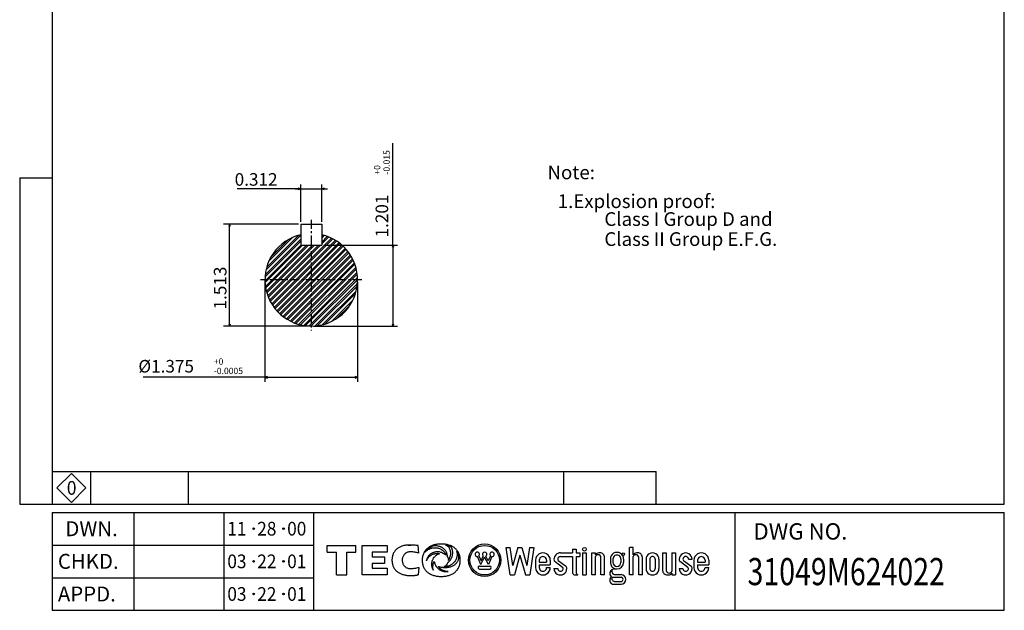
# Model space of a CAD drawing. Extents: x -20.8 to 23.1, y -33.7 to 33.6.
# Drawn here: x -20.8 to 23.1, y -33.7 to -7.4 of the extents above; entities that cross this region are included whole.
import ezdxf

# ---------------------------------------------------------------- set-up
doc = ezdxf.new("R2010")
doc.units = 0
doc.header["$MEASUREMENT"] = 0
doc.linetypes.add('CENTER', pattern=[0.7, 0.4, -0.1, 0.1, -0.1])
doc.layers.get('0').update_dxf_attribs({"linetype": 'CONTINUOUS'})
doc.layers.add('99', color=7, linetype='CONTINUOUS')
doc.layers.add('PV', color=7, linetype='CONTINUOUS')
doc.styles.add('MICROCADAM', font='MONOTXT', dxfattribs={"height": 0.164063})
doc.styles.get("Standard").update_dxf_attribs({"font": 'MONOTXT'})
doc.dimstyles.get("Standard").update_dxf_attribs({"dimtxt": 0.125984, "dimasz": 0.05, "dimexe": 0.18, "dimexo": 0.0625, "dimgap": 0.09, "dimtad": 0, "dimtih": 1, "dimtoh": 1, "dimdec": 4, "dimzin": 0, "dimdsep": 46, "dimtxsty": 'STANDARD', "dimcen": 0.09, "dimadec": 0, "dimazin": 0, "dimtfac": 1, "dimtdec": 4, "dimtofl": 0, "dimtmove": 2, "dimatfit": 3, "dimfxl": 1, "dimtolj": 1, "dimtzin": 0, "dimarcsym": 0})

# ---------------------------------------------------------------- blocks, each defined once
blk = doc.blocks.new('*D1')
at = {"layer": 'PV', "color": 7, "linetype": 'Continuous'}
for p, q in [((-9.874, -19.116), (-9.874, -23.555)), ((-5.75, -19.116), (-5.75, -23.555)), ((-9.874, -23.355), (-15.302, -23.355)), ((-9.767, -23.319), (-9.874, -23.355)), ((-9.874, -23.355), (-5.75, -23.355)), ((-9.874, -23.355), (-9.767, -23.39)), ((-5.75, -23.355), (-5.857, -23.319)), ((-5.857, -23.39), (-5.75, -23.355))]:
    blk.add_line(p, q, dxfattribs=at)
at = {"layer": 'PV', "color": 7, "linetype": 'Continuous', "style": 'MICROCADAM'}
for s, height, p in [('%%C1.375', 0.56, (-15.51, -23.145)), ('+0', 0.28, (-12.15, -22.795)), ('-0.0005', 0.28, (-12.15, -23.215))]:
    blk.add_text(s, height=height, dxfattribs=at).set_placement(p)
blk = doc.blocks.new('*D2')
at = {"layer": 'PV', "color": 7, "linetype": 'Continuous'}
for p, q in [((-8.28, -16.44), (-8.28, -14.765)), ((-7.344, -16.44), (-7.344, -14.765)), ((-8.28, -14.965), (-11.109, -14.965)), ((-8.53, -14.965), (-7.094, -14.965)), ((-8.28, -14.965), (-8.387, -14.929)), ((-8.387, -15), (-8.28, -14.965)), ((-7.237, -14.929), (-7.344, -14.965)), ((-7.344, -14.965), (-7.237, -15))]:
    blk.add_line(p, q, dxfattribs=at)
at = {"layer": 'PV', "color": 7, "linetype": 'Continuous', "style": 'MICROCADAM'}
blk.add_text('0.312', height=0.56, dxfattribs=at).set_placement((-11.221, -14.825))
blk = doc.blocks.new('*D3')
at = {"layer": 'PV', "color": 7, "linetype": 'Continuous'}
for p, q in [((-8.38, -16.54), (-11.726, -16.54)), ((-11.449, -16.54), (-11.484, -16.647)), ((-11.449, -21.079), (-11.449, -16.54)), ((-11.413, -16.647), (-11.449, -16.54)), ((-11.484, -20.971), (-11.449, -21.079)), ((-11.449, -21.079), (-11.413, -20.971)), ((-7.912, -21.079), (-11.726, -21.079))]:
    blk.add_line(p, q, dxfattribs=at)
at = {"layer": 'PV', "color": 7, "linetype": 'Continuous', "style": 'MICROCADAM'}
blk.add_text('1.513', height=0.56, rotation=90, dxfattribs=at).set_placement((-11.589, -20.336))
blk = doc.blocks.new('*D4')
at = {"layer": 'PV', "color": 7, "linetype": 'Continuous'}
for p, q in [((-4.175, -17.476), (-4.175, -12.937)), ((-7.244, -17.476), (-3.975, -17.476)), ((-4.175, -17.476), (-4.21, -17.583)), ((-4.175, -17.476), (-4.175, -21.079)), ((-4.139, -17.583), (-4.175, -17.476)), ((-4.21, -20.971), (-4.175, -21.079)), ((-4.175, -21.079), (-4.139, -20.971)), ((-7.712, -21.079), (-3.975, -21.079))]:
    blk.add_line(p, q, dxfattribs=at)
at = {"layer": 'PV', "color": 7, "linetype": 'Continuous', "style": 'MICROCADAM'}
for s, height, p in [('-0.015', 0.28, (-4.315, -14.329)), ('+0', 0.28, (-4.735, -14.329)), ('1.201', 0.56, (-4.385, -17.129))]:
    blk.add_text(s, height=height, rotation=90, dxfattribs=at).set_placement(p)
blk = doc.blocks.new('*S0000000')
at = {"layer": 'PV', "color": 7, "linetype": 'Continuous'}
for p, q in [((-9.817, -18.567), (-8.28, -17.03)), ((-9.794, -18.456), (-8.382, -17.044)), ((-7.344, -17.066), (-7.301, -17.023)), ((-7.344, -17.155), (-7.235, -17.046)), ((-7.344, -17.332), (-7.105, -17.092)), ((-9.875, -18.891), (-8.28, -17.295)), ((-9.867, -19.059), (-8.28, -17.472)), ((-9.863, -18.79), (-8.28, -17.207)), ((-9.863, -19.143), (-8.195, -17.476)), ((-9.854, -19.311), (-8.018, -17.476)), ((-9.847, -19.393), (-7.93, -17.476)), ((-9.805, -19.527), (-7.753, -17.476)), ((-9.784, -19.595), (-7.665, -17.476)), ((-9.741, -19.729), (-7.488, -17.476)), ((-9.72, -19.796), (-7.4, -17.476)), ((-9.685, -18.17), (-8.655, -17.14)), ((-9.669, -19.922), (-6.909, -17.161)), ((-9.635, -19.976), (-6.845, -17.186)), ((-9.6, -17.997), (-8.813, -17.21)), ((-9.567, -20.085), (-6.741, -17.259)), ((-9.533, -20.139), (-6.689, -17.295)), ((-9.465, -20.248), (-6.584, -17.368)), ((-9.431, -20.303), (-6.532, -17.404)), ((-9.345, -20.394), (-6.428, -17.477)), ((-9.3, -20.437), (-6.386, -17.523)), ((-7.344, -17.42), (-7.039, -17.115)), ((-9.209, -20.523), (-6.305, -17.618)), ((-9.164, -20.566), (-6.264, -17.666)), ((-9.073, -20.652), (-6.182, -17.761)), ((-9.025, -20.693), (-6.141, -17.808)), ((-8.912, -20.756), (-6.066, -17.91)), ((-8.855, -20.787), (-6.037, -17.969)), ((-8.741, -20.85), (-5.979, -18.088)), ((-8.684, -20.882), (-5.95, -18.147)), ((-8.569, -20.943), (-5.892, -18.266)), ((-8.498, -20.961), (-5.863, -18.325)), ((-8.358, -20.997), (-5.827, -18.467)), ((-8.288, -21.015), (-5.812, -18.54)), ((-8.147, -21.052), (-5.782, -18.687)), ((-8.077, -21.07), (-5.767, -18.76)), ((-7.901, -21.071), (-5.75, -18.919)), ((-7.813, -21.071), (-5.755, -19.013)), ((-7.636, -21.071), (-5.764, -19.199)), ((-7.547, -21.07), (-5.769, -19.292)), ((-7.308, -21.008), (-5.815, -19.515)), ((-7.189, -20.977), (-5.856, -19.644)), ((-6.888, -20.853), (-5.953, -19.918)), ((-6.69, -20.743), (-6.1, -20.153))]:
    blk.add_line(p, q, dxfattribs=at)

msp = doc.modelspace()

# ---------------------------------------------------------------- linework, layer by layer
at = {"color": 7, "linetype": 'Continuous'}
for p, q in [((-19.34289, 28.89342), (-19.34289, -29.01089)), ((23.05567, -29.01089), (23.05567, 28.89342)), ((-20.79655, -14.47424), (-20.79655, -29.01089)), ((-20.79655, -14.47424), (-19.34289, -14.47424)), ((-19.34289, -27.55725), (7.54991, -27.55723)), ((-17.64695, -27.55725), (-17.64695, -29.01088)), ((-13.28595, -27.55724), (-13.28595, -29.01088)), ((3.4312, -29.01087), (3.4312, -27.55724)), ((7.54991, -29.01089), (7.54991, -27.55724)), ((-19.13736, -28.2841), (-18.49492, -27.64166)), ((-18.49492, -27.64166), (-17.85248, -28.2841)), ((-19.13735, -28.2841), (-18.49492, -28.92653)), ((-18.49492, -28.92653), (-17.85249, -28.2841)), ((-20.79655, -29.01089), (23.05567, -29.01089)), ((-19.34289, -29.3743), (23.05567, -29.3743)), ((-19.34289, -29.3743), (-19.34289, -33.7353)), ((-15.70872, -29.3743), (-15.70872, -33.7353)), ((-11.71114, -29.3743), (-11.71114, -33.7353)), ((-7.71357, -29.3743), (-7.71357, -33.7353)), ((11.07161, -33.7352), (11.07161, -29.3742)), ((23.05567, -33.7353), (23.05567, -29.3743)), ((-19.34289, -30.82797), (-7.71357, -30.82797)), ((-19.34289, -32.28164), (-7.71357, -32.28164)), ((-19.34289, -33.7353), (23.05567, -33.7353))]:
    msp.add_line(p, q, dxfattribs=at)
for centre in [(-10.37862, -30.10114), (-9.04609, -30.10114), (-10.37862, -31.5548), (-9.04609, -31.5548), (-10.37862, -33.00847), (-9.04609, -33.00847)]:
    msp.add_circle(centre, 0.03634, dxfattribs=at)
at = {"layer": '99', "color": 7, "linetype": 'Continuous', "ltscale": 0.35}
for p, q in [((-7.10231, -30.84164), (-5.81832, -30.84164)), ((-7.10231, -31.14368), (-7.10231, -30.84164)), ((-5.81832, -31.14368), (-5.81832, -30.84164)), ((-5.55014, -32.16139), (-5.55014, -30.84164)), ((-5.55014, -30.84164), (-4.4323, -30.84164)), ((-4.4323, -30.84164), (-4.4323, -31.14368)), ((-3.01587, -31.18324), (-3.05192, -30.8496)), ((1.04728, -32.16139), (0.86682, -30.93099)), ((0.86682, -30.931), (1.04921, -30.931)), ((1.16697, -31.7339), (1.04921, -30.93099)), ((1.39179, -30.93099), (1.16698, -31.7339)), ((1.39179, -30.931), (1.57224, -30.931)), ((1.57224, -30.93099), (1.79707, -31.73393)), ((1.91483, -30.931), (1.79707, -31.73393)), ((1.91483, -30.931), (2.08923, -30.931)), ((2.09722, -30.931), (1.91676, -32.16139)), ((3.81977, -31.01302), (3.81977, -31.17707)), ((3.81977, -31.01302), (3.98382, -31.01302)), ((3.98382, -31.01302), (3.98382, -31.17707)), ((6.36258, -32.16139), (6.36258, -30.931)), ((6.52664, -30.931), (6.36258, -30.931)), ((6.52664, -31.2591), (6.52664, -30.931)), ((-7.10231, -31.14368), (-6.68819, -31.14368)), ((-6.68819, -32.16139), (-6.68819, -31.14368)), ((-6.23243, -32.16139), (-6.23243, -31.14368)), ((-6.23243, -31.14368), (-5.81832, -31.14368)), ((-4.4323, -31.14368), (-5.09212, -31.14368)), ((-5.09212, -31.14368), (-5.09212, -31.34773)), ((-5.09212, -31.34773), (-4.54437, -31.34773)), ((-4.54437, -31.34773), (-4.54437, -31.64966)), ((-0.2528, -31.70037), (-0.41325, -31.33806)), ((-0.34718, -31.30879), (-0.24987, -31.52853)), ((-0.2528, -31.70036), (-0.08815, -31.36138)), ((-0.24987, -31.52851), (-0.14771, -31.31817)), ((0.0765, -31.70037), (-0.08816, -31.36137)), ((0.07357, -31.52852), (-0.02861, -31.31816)), ((0.17087, -31.30879), (0.07356, -31.52852)), ((0.23695, -31.33805), (0.0765, -31.70036)), ((1.48202, -31.27805), (1.23468, -32.16139)), ((1.48202, -31.27805), (1.72936, -32.16139)), ((2.17924, -31.50518), (2.17924, -31.83328)), ((2.34329, -31.50518), (2.34329, -31.5872)), ((2.6714, -31.50518), (2.6714, -31.5872)), ((2.83545, -31.50518), (2.83545, -31.71024)), ((3.18816, -31.51338), (3.51627, -31.75946)), ((3.28659, -31.17707), (3.81977, -31.17707)), ((3.28659, -31.34113), (3.81977, -31.34113)), ((3.81977, -31.34113), (3.81977, -32.03973)), ((3.98382, -31.17707), (4.14787, -31.17707)), ((3.98382, -31.34113), (3.98382, -32.03973)), ((3.98382, -31.34113), (4.14787, -31.34113)), ((4.14787, -31.17707), (4.14787, -31.34113)), ((4.27091, -31.17707), (4.27091, -32.16139)), ((4.27091, -31.17707), (4.43497, -31.17707)), ((4.43497, -31.17707), (4.43497, -32.16139)), ((4.68105, -32.16139), (4.68105, -31.17707)), ((4.68105, -31.17707), (4.8451, -31.17707)), ((4.8451, -31.2591), (4.8451, -31.17707)), ((4.8451, -32.16139), (4.8451, -31.34113)), ((4.96814, -31.2589), (4.96117, -31.2589)), ((5.05016, -31.17707), (4.99296, -31.17707)), ((5.09117, -32.16139), (5.09117, -31.38214)), ((5.25523, -32.16139), (5.25523, -31.38214)), ((5.50926, -31.45213), (5.50926, -31.59983)), ((5.62742, -31.45213), (5.62742, -31.59983)), ((5.98191, -31.45213), (5.98191, -31.59983)), ((6.10005, -31.45213), (6.10005, -31.59983)), ((6.52664, -32.16139), (6.52664, -31.34113)), ((6.64968, -31.2589), (6.64272, -31.2589)), ((6.73171, -31.17707), (6.6745, -31.17707)), ((6.77272, -32.16139), (6.77272, -31.38214)), ((6.93677, -32.16139), (6.93677, -31.38214)), ((7.10083, -31.46416), (7.10083, -31.8743)), ((7.26487, -31.46416), (7.26487, -31.8743)), ((7.51095, -31.46416), (7.51095, -31.8743)), ((7.67501, -31.46416), (7.67501, -31.8743)), ((7.83906, -31.17707), (7.83906, -31.95632)), ((7.83906, -31.17707), (8.00065, -31.17707)), ((8.00312, -31.17707), (8.00312, -31.95632)), ((8.24919, -31.17707), (8.24919, -31.99734)), ((8.24919, -31.17707), (8.41324, -31.17707)), ((8.41324, -31.17707), (8.41324, -32.16139)), ((8.76595, -31.51338), (9.09406, -31.75946)), ((8.98743, -31.46416), (9.15147, -31.46416)), ((9.2335, -31.50518), (9.2335, -31.83328)), ((9.39756, -31.50518), (9.39756, -31.5872)), ((9.72566, -31.50518), (9.72566, -31.5872)), ((9.88972, -31.50518), (9.88972, -31.71024)), ((-4.54437, -31.64966), (-5.09212, -31.64966)), ((-5.09212, -31.64966), (-5.09212, -31.85763)), ((-5.09212, -31.85763), (-4.4323, -31.85763)), ((-4.4323, -31.85763), (-4.4323, -32.16139)), ((-3.01591, -31.82425), (-3.05244, -32.15772)), ((-0.31867, -31.76622), (0.14236, -31.76622)), ((-0.31867, -31.89794), (0.14236, -31.89794)), ((2.34329, -31.5872), (2.6714, -31.5872)), ((2.34329, -31.71024), (2.83545, -31.71024)), ((2.34329, -31.71024), (2.34329, -31.83328)), ((2.6714, -31.83328), (2.83545, -31.83328)), ((2.9995, -31.8743), (3.16355, -31.8743)), ((3.38503, -31.82508), (3.05692, -31.579)), ((5.51162, -32.00401), (5.54135, -31.96299)), ((5.67423, -31.89522), (5.80466, -31.89522)), ((8.5773, -31.8743), (8.74135, -31.8743)), ((8.96283, -31.82508), (8.63472, -31.579)), ((9.39756, -31.5872), (9.72566, -31.5872)), ((9.39756, -31.71024), (9.88972, -31.71024)), ((9.39756, -31.71024), (9.39756, -31.83328)), ((9.72566, -31.83328), (9.88972, -31.83328)), ((-6.68819, -32.16139), (-6.23243, -32.16139)), ((-4.4323, -32.16139), (-5.55014, -32.16139)), ((1.04728, -32.16139), (1.23467, -32.16139)), ((1.72935, -32.16139), (1.91675, -32.16139)), ((3.90179, -32.16139), (4.06585, -32.16139)), ((4.27091, -32.16139), (4.43497, -32.16139)), ((4.8451, -32.16139), (4.68105, -32.16139)), ((5.25523, -32.16139), (5.09364, -32.16139)), ((5.51163, -32.31122), (5.56176, -32.24207)), ((5.64448, -32.26446), (5.98584, -32.26446)), ((5.73014, -32.14631), (5.98584, -32.14631)), ((6.52664, -32.16139), (6.36258, -32.16139)), ((6.93677, -32.16139), (6.77519, -32.16139)), ((8.04413, -32.16139), (8.10133, -32.16139)), ((8.12615, -32.07956), (8.13312, -32.07956)), ((8.24919, -32.07936), (8.24919, -32.16139)), ((8.24919, -32.16139), (8.41324, -32.16139)), ((5.64448, -32.57166), (5.98584, -32.57166)), ((5.73016, -32.45351), (5.98584, -32.45351))]:
    msp.add_line(p, q, dxfattribs=at)
for points in [[(-3.05192, -30.8496), (-3.09632, -30.84547), (-3.14076, -30.84173), (-3.18192, -30.8386), (-3.22311, -30.83583), (-3.26121, -30.83365), (-3.29934, -30.83186), (-3.33457, -30.8306), (-3.36981, -30.82976), (-3.40236, -30.82941), (-3.4349, -30.8295), (-3.46494, -30.83003), (-3.49497, -30.83104), (-3.52269, -30.83244), (-3.55038, -30.83433), (-3.57597, -30.83657), (-3.60151, -30.83932), (-3.62515, -30.84239), (-3.64872, -30.84599), (-3.6706, -30.84986), (-3.69237, -30.85427), (-3.73173, -30.86383), (-3.77049, -30.87553), (-3.80504, -30.88817), (-3.83881, -30.90278), (-3.86996, -30.91841), (-3.90025, -30.93565), (-3.9294, -30.95413), (-3.95776, -30.97381), (-3.98309, -30.99279), (-4.00756, -31.01285), (-4.03042, -31.03371), (-4.05215, -31.05577), (-4.07272, -31.07896), (-4.09204, -31.10319), (-4.11019, -31.12863), (-4.12693, -31.15502), (-4.14248, -31.18272), (-4.15652, -31.21121), (-4.16931, -31.24113), (-4.18049, -31.27168), (-4.19036, -31.3038), (-4.19855, -31.33638), (-4.20533, -31.37065), (-4.21039, -31.40522), (-4.21391, -31.44163), (-4.21572, -31.47816), (-4.21588, -31.51647), (-4.21425, -31.55474)], [(-3.01587, -31.18324), (-3.02462, -31.18141), (-3.03337, -31.17956), (-3.05406, -31.17505), (-3.07475, -31.17052), (-3.11755, -31.16172), (-3.16053, -31.15383), (-3.18297, -31.15011), (-3.20545, -31.14669), (-3.22542, -31.14395), (-3.24543, -31.14154), (-3.28743, -31.13767), (-3.32955, -31.13519), (-3.35208, -31.13434), (-3.37461, -31.1338), (-3.38622, -31.13364), (-3.39783, -31.13354), (-3.40414, -31.13351), (-3.41045, -31.13352), (-3.41921, -31.13367), (-3.42797, -31.134), (-3.46148, -31.1371), (-3.49459, -31.14321), (-3.52538, -31.15193), (-3.55521, -31.16352), (-3.58298, -31.17752), (-3.60923, -31.19417), (-3.63355, -31.2132), (-3.65604, -31.23439), (-3.67598, -31.25657), (-3.69397, -31.28032), (-3.70972, -31.30535), (-3.7233, -31.33163), (-3.73487, -31.35941), (-3.7442, -31.38802), (-3.75144, -31.41785), (-3.7564, -31.44814), (-3.75917, -31.4795), (-3.75965, -31.51098), (-3.75789, -31.54301), (-3.75382, -31.57484), (-3.74761, -31.60534), (-3.7391, -31.63529), (-3.72856, -31.66378), (-3.71577, -31.69133), (-3.70101, -31.7173), (-3.68408, -31.74191), (-3.66479, -31.76517), (-3.64344, -31.78655), (-3.61984, -31.80609), (-3.5945, -31.8233), (-3.56717, -31.83828), (-3.53854, -31.85063), (-3.50773, -31.86066), (-3.47614, -31.86768), (-3.44216, -31.87188), (-3.40792, -31.87355), (-3.36245, -31.87333), (-3.31704, -31.87126), (-3.27552, -31.86834), (-3.2341, -31.86437), (-3.21326, -31.8619), (-3.19246, -31.85914), (-3.17018, -31.85584), (-3.14797, -31.85211), (-3.10533, -31.84365), (-3.06284, -31.83441), (-3.03937, -31.82934), (-3.01591, -31.82425)], [(-3.49497, -30.83104), (-3.4349, -30.8295), (-3.36981, -30.82976), (-3.49497, -30.83104)], [(-1.17886, -31.58712), (-1.17587, -31.54544), (-1.17487, -31.50366), (-1.17583, -31.46249), (-1.17879, -31.42143), (-1.18362, -31.38207), (-1.19047, -31.34302), (-1.19913, -31.30557), (-1.20982, -31.26865), (-1.22226, -31.23322), (-1.23671, -31.19857), (-1.25293, -31.16528), (-1.27106, -31.133), (-1.29101, -31.10197), (-1.31276, -31.07219), (-1.33641, -31.04357), (-1.36169, -31.01637), (-1.38897, -30.99023), (-1.41775, -30.96577), (-1.44652, -30.94414), (-1.47643, -30.92409), (-1.5082, -30.90503), (-1.54086, -30.88752), (-1.57537, -30.87106), (-1.61058, -30.85619), (-1.64758, -30.84243), (-1.68513, -30.83024), (-1.72439, -30.81925), (-1.76405, -30.80982), (-1.80531, -30.80167), (-1.84686, -30.79506), (-1.8899, -30.78981), (-1.93311, -30.78611), (-1.97769, -30.78385), (-2.02233, -30.78309), (-2.06624, -30.78374), (-2.11011, -30.7858), (-2.15227, -30.78913), (-2.1943, -30.79388), (-2.23458, -30.79984), (-2.27463, -30.80725), (-2.31292, -30.81581), (-2.35085, -30.82584), (-2.38702, -30.83697), (-2.42271, -30.84958), (-2.45664, -30.86325), (-2.48994, -30.8784), (-2.52152, -30.89456), (-2.55229, -30.91221), (-2.58138, -30.93087), (-2.60951, -30.95095), (-2.64027, -30.97546), (-2.66953, -31.00173), (-2.69659, -31.02917), (-2.72191, -31.05822), (-2.74519, -31.08851), (-2.76655, -31.12019), (-2.78597, -31.15323), (-2.80333, -31.18739), (-2.8188, -31.22305), (-2.83213, -31.25958), (-2.84358, -31.29775), (-2.85284, -31.33651), (-2.86018, -31.37707), (-2.86535, -31.41795), (-2.86851, -31.46075), (-2.86954, -31.50366), (-2.8686, -31.54519), (-2.86569, -31.58662), (-2.86095, -31.62624), (-2.85421, -31.66556), (-2.84572, -31.70315), (-2.83521, -31.74022), (-2.82299, -31.77568), (-2.80878, -31.81038), (-2.79287, -31.84359), (-2.77502, -31.8758), (-2.75545, -31.90664), (-2.73406, -31.93624), (-2.71085, -31.96457), (-2.68598, -31.99146), (-2.65917, -32.01717), (-2.63088, -32.04123), (-2.60165, -32.06334), (-2.57129, -32.08386), (-2.53932, -32.10325), (-2.50645, -32.12107), (-2.47191, -32.13773), (-2.43663, -32.15277), (-2.39965, -32.16664), (-2.36211, -32.1789), (-2.32284, -32.18992), (-2.28315, -32.19936), (-2.24173, -32.2075), (-2.20002, -32.21407), (-2.15659, -32.21929), (-2.11299, -32.22296), (-2.06769, -32.2252), (-2.02233, -32.22594), (-1.97713, -32.22523), (-1.93198, -32.22306), (-1.88865, -32.21952), (-1.84548, -32.21448), (-1.80415, -32.20814), (-1.76308, -32.20027), (-1.72388, -32.19117), (-1.68506, -32.18051), (-1.6481, -32.16869), (-1.61168, -32.15528), (-1.57708, -32.14076), (-1.5432, -32.12466), (-1.51109, -32.10748), (-1.47987, -32.08872), (-1.45039, -32.06888), (-1.42198, -32.04754), (-1.39272, -32.02295), (-1.36494, -31.99671), (-1.33921, -31.96934), (-1.31516, -31.94049), (-1.29303, -31.91046), (-1.27274, -31.87914), (-1.25428, -31.84654), (-1.23779, -31.81289), (-1.2231, -31.77783), (-1.21043, -31.74198), (-1.19952, -31.70459), (-1.19074, -31.66665)], [(-2.36883, -30.86903), (-2.40203, -30.88034), (-2.43473, -30.89304), (-2.46247, -30.90507), (-2.48973, -30.91815), (-2.51571, -30.93195), (-2.54107, -30.94685), (-2.56516, -30.96248), (-2.58851, -30.97918), (-2.61057, -30.99654), (-2.63182, -31.0149), (-2.65187, -31.03388), (-2.67101, -31.05378), (-2.68904, -31.07434), (-2.70609, -31.09571), (-2.72402, -31.1206), (-2.74064, -31.14637)], [(-2.74064, -31.14637), (-2.72558, -31.12824), (-2.70963, -31.11088), (-2.68718, -31.08917), (-2.66334, -31.06899), (-2.63865, -31.05066), (-2.61288, -31.03389), (-2.5864, -31.01882), (-2.55911, -31.00527), (-2.53131, -30.9933), (-2.50292, -30.98278), (-2.47425, -30.97376), (-2.44518, -30.9661), (-2.4161, -30.95985), (-2.38677, -30.95489), (-2.35773, -30.95125), (-2.32857, -30.94882), (-2.29406, -30.94753), (-2.25954, -30.94826), (-2.21996, -30.95197), (-2.18077, -30.95878), (-2.14303, -30.96837), (-2.10613, -30.9808), (-2.07071, -30.99578), (-2.0365, -31.01334), (-2.00385, -31.03323), (-1.97273, -31.05543), (-1.94331, -31.07976), (-1.91568, -31.10611), (-1.88993, -31.13438), (-1.86622, -31.1644), (-1.84456, -31.19615), (-1.82519, -31.22933), (-1.81635, -31.24651), (-1.80812, -31.26399), (-1.80422, -31.27287), (-1.80048, -31.28181)], [(-1.90587, -31.22284), (-1.92, -31.21217), (-1.93459, -31.20215), (-1.95007, -31.19255), (-1.96596, -31.18367), (-1.98236, -31.17545), (-1.9991, -31.16794), (-2.03353, -31.15495), (-2.06888, -31.14465), (-2.10441, -31.13708), (-2.14037, -31.13209), (-2.16232, -31.13034), (-2.18432, -31.1296), (-2.21508, -31.13034), (-2.24575, -31.13295), (-2.26671, -31.13571), (-2.28755, -31.13927), (-2.30818, -31.14361), (-2.32864, -31.14876), (-2.34881, -31.15466), (-2.36875, -31.16133), (-2.38833, -31.16875), (-2.4076, -31.17692), (-2.42646, -31.18581), (-2.44494, -31.19543), (-2.46294, -31.20575), (-2.4805, -31.21679), (-2.4975, -31.2285), (-2.51399, -31.24091), (-2.52987, -31.25396), (-2.54516, -31.2677), (-2.55978, -31.28207), (-2.57374, -31.2971), (-2.58697, -31.31274), (-2.59945, -31.329), (-2.61116, -31.34589), (-2.62203, -31.36334), (-2.63209, -31.38144), (-2.64121, -31.40003), (-2.64947, -31.41931), (-2.65672, -31.43898), (-2.66307, -31.4594), (-2.6683, -31.48013), (-2.67262, -31.50291), (-2.67554, -31.52592)], [(-1.74444, -31.34966), (-1.74466, -31.34158), (-1.74501, -31.3335), (-1.74608, -31.31747), (-1.74766, -31.30148), (-1.75227, -31.27003), (-1.75886, -31.23893), (-1.76731, -31.20866), (-1.77768, -31.17899), (-1.78983, -31.15028), (-1.80383, -31.12242), (-1.81955, -31.09563), (-1.83701, -31.06995), (-1.85617, -31.04547), (-1.87693, -31.02234), (-1.89939, -31.00054), (-1.9233, -30.98034), (-1.94893, -30.96158), (-1.97581, -30.94469), (-1.98979, -30.93692), (-2.00401, -30.92962), (-2.01447, -30.92461), (-2.02502, -30.91982), (-2.0464, -30.91089), (-2.06812, -30.90279), (-2.0901, -30.89552), (-2.11233, -30.88907), (-2.15714, -30.87859), (-2.20257, -30.87115), (-2.24753, -30.86672), (-2.29266, -30.86515), (-2.31468, -30.86541), (-2.33668, -30.86634), (-2.34748, -30.86705), (-2.35826, -30.86794), (-2.36355, -30.86846), (-2.36883, -30.86903)], [(-2.15231, -31.78056), (-2.14878, -31.78195), (-2.14523, -31.78331), (-2.12228, -31.79098), (-2.09891, -31.79737), (-2.07119, -31.80393), (-2.04331, -31.80966), (-2.01444, -31.81482), (-1.98544, -31.81925), (-1.97166, -31.82109), (-1.95786, -31.82273), (-1.93841, -31.82466), (-1.91891, -31.82615), (-1.88694, -31.82772), (-1.85493, -31.82819), (-1.82328, -31.8276), (-1.79167, -31.82592), (-1.76056, -31.82319), (-1.72957, -31.81935), (-1.69923, -31.81447), (-1.66909, -31.80847), (-1.63973, -31.80145), (-1.61067, -31.79329), (-1.58251, -31.78414), (-1.55476, -31.77382), (-1.52801, -31.76253), (-1.5018, -31.75005), (-1.47668, -31.73663), (-1.45224, -31.722), (-1.42896, -31.70642), (-1.40652, -31.68965), (-1.3853, -31.67192), (-1.3651, -31.65302), (-1.34614, -31.63311), (-1.32841, -31.61211), (-1.31195, -31.59001), (-1.29691, -31.56692), (-1.28317, -31.5426), (-1.27103, -31.51746), (-1.2603, -31.49091), (-1.25123, -31.46372), (-1.24354, -31.43491), (-1.23796, -31.40571), (-1.23441, -31.37472), (-1.23165, -31.34343), (-1.23099, -31.33527), (-1.23122, -31.3272), (-1.23241, -31.32118), (-1.23407, -31.31521), (-1.23617, -31.30757), (-1.23822, -31.29993), (-1.24264, -31.28488), (-1.2475, -31.26994), (-1.25809, -31.24085), (-1.27004, -31.2123), (-1.28325, -31.18476), (-1.29789, -31.15794), (-1.31698, -31.1273), (-1.33792, -31.09792)], [(-1.90442, -31.78556), (-1.87047, -31.78455), (-1.83661, -31.78179), (-1.7981, -31.77649), (-1.75995, -31.76902), (-1.72208, -31.75949), (-1.68478, -31.74792), (-1.64831, -31.73433), (-1.61268, -31.71867), (-1.57837, -31.70109), (-1.54521, -31.68142), (-1.51379, -31.65993), (-1.48393, -31.63635), (-1.45617, -31.61099), (-1.4304, -31.58361), (-1.407, -31.55442), (-1.3862, -31.52337), (-1.37733, -31.50806), (-1.369, -31.49246), (-1.36234, -31.47923), (-1.35594, -31.46586), (-1.34441, -31.43987), (-1.33398, -31.41342), (-1.32521, -31.38793), (-1.31768, -31.36205), (-1.31176, -31.33709), (-1.30719, -31.31185), (-1.30419, -31.28743), (-1.30265, -31.26288), (-1.30266, -31.23904), (-1.30422, -31.21524), (-1.30732, -31.19199), (-1.31202, -31.16901), (-1.31834, -31.14639), (-1.32622, -31.12427), (-1.33179, -31.11097), (-1.33792, -31.09792)], [(-1.70447, -31.51183), (-1.70014, -31.50616), (-1.69598, -31.50038), (-1.68608, -31.48496), (-1.677, -31.46901), (-1.66006, -31.4366), (-1.64484, -31.4034), (-1.63182, -31.36951), (-1.62096, -31.33485), (-1.61235, -31.29986), (-1.606, -31.2644), (-1.60205, -31.22886), (-1.60058, -31.19312), (-1.60166, -31.1575), (-1.60536, -31.12204), (-1.61177, -31.08682), (-1.62096, -31.05223), (-1.63319, -31.01796), (-1.64804, -30.98472), (-1.65856, -30.96459), (-1.67042, -30.94525), (-1.68578, -30.92485), (-1.70324, -30.90623), (-1.7212, -30.89069), (-1.74048, -30.87674), (-1.78348, -30.85218), (-1.82948, -30.83407)], [(-1.60547, -30.89729), (-1.63091, -30.88698), (-1.65665, -30.87745), (-1.6833, -30.86853), (-1.71022, -30.86043), (-1.73803, -30.85294), (-1.76604, -30.84625), (-1.79767, -30.83967), (-1.82948, -30.83407)], [(-1.71956, -31.60279), (-1.71752, -31.60088), (-1.71547, -31.599), (-1.70397, -31.58919), (-1.69231, -31.57957), (-1.67014, -31.55909), (-1.64944, -31.53708), (-1.62987, -31.51406), (-1.61153, -31.49008), (-1.59454, -31.46502), (-1.57901, -31.43902), (-1.56487, -31.41205), (-1.55229, -31.38433), (-1.54121, -31.35568), (-1.53179, -31.32645), (-1.52399, -31.29633), (-1.51795, -31.26581), (-1.51364, -31.23443), (-1.51119, -31.20285), (-1.51065, -31.18675), (-1.51059, -31.17064), (-1.51087, -31.15791), (-1.5114, -31.14519), (-1.51274, -31.12471), (-1.51474, -31.10429), (-1.51725, -31.08541), (-1.52047, -31.06663), (-1.52417, -31.04922), (-1.5286, -31.03199), (-1.5335, -31.01595), (-1.53914, -31.00015), (-1.54524, -30.98537), (-1.55207, -30.97091), (-1.5594, -30.95729), (-1.5674, -30.94404), (-1.57591, -30.93143), (-1.58512, -30.91933), (-1.59496, -30.90799), (-1.60547, -30.89729)], [(-4.21425, -31.55474), (-4.21109, -31.59134), (-4.2061, -31.62774), (-4.19968, -31.66211), (-4.19155, -31.6961), (-4.18208, -31.72826), (-4.17092, -31.75987), (-4.15851, -31.78983), (-4.14451, -31.81908), (-4.1293, -31.84686), (-4.11261, -31.87379), (-4.09475, -31.8994), (-4.07554, -31.92403), (-4.05516, -31.94749), (-4.0336, -31.96986), (-4.01085, -31.99117), (-3.98708, -32.01132), (-3.97262, -32.02265), (-3.95782, -32.03355), (-3.92929, -32.05275), (-3.89978, -32.07042), (-3.86959, -32.08654), (-3.83869, -32.10123), (-3.80726, -32.11451), (-3.7753, -32.12646), (-3.74301, -32.13712), (-3.71036, -32.14659), (-3.6776, -32.15487), (-3.64459, -32.16208), (-3.61176, -32.16822), (-3.57875, -32.17342), (-3.54622, -32.17765), (-3.51358, -32.18107), (-3.48172, -32.18364), (-3.44981, -32.18551), (-3.41901, -32.18666), (-3.38819, -32.18721), (-3.35882, -32.18719), (-3.32945, -32.18665), (-3.30189, -32.1857), (-3.27435, -32.18431), (-3.24897, -32.18266), (-3.22361, -32.18065), (-3.20078, -32.17855), (-3.17798, -32.17616), (-3.15808, -32.17384), (-3.13821, -32.1713), (-3.12161, -32.16901), (-3.10502, -32.16656), (-3.09209, -32.16453), (-3.07917, -32.16239), (-3.07028, -32.16085), (-3.0614, -32.15929), (-3.05692, -32.15851), (-3.05244, -32.15772)], [(-2.67554, -31.52592), (-2.67142, -31.51456), (-2.66703, -31.5033), (-2.66093, -31.48889), (-2.65436, -31.47468), (-2.64048, -31.44814), (-2.62491, -31.42254), (-2.60853, -31.39917), (-2.5907, -31.37689), (-2.57225, -31.35655), (-2.55261, -31.33737), (-2.53252, -31.31991), (-2.5115, -31.30361), (-2.49024, -31.28888), (-2.46825, -31.27526), (-2.44627, -31.26308), (-2.42374, -31.25194), (-2.40149, -31.24215), (-2.37884, -31.2333), (-2.35677, -31.22571), (-2.33442, -31.21898), (-2.31298, -31.2134), (-2.29135, -31.20861), (-2.27099, -31.20486), (-2.25051, -31.20183), (-2.23168, -31.19972), (-2.21278, -31.19827), (-2.1959, -31.19758), (-2.17901, -31.19757), (-2.16455, -31.19819), (-2.1501, -31.19937), (-2.1384, -31.20084), (-2.12691, -31.20331), (-2.1152, -31.20757), (-2.10414, -31.21332)], [(-2.37324, -31.95192), (-2.38061, -31.9383), (-2.38756, -31.92446), (-2.39772, -31.90211), (-2.40685, -31.87932), (-2.41155, -31.86632), (-2.41593, -31.85321), (-2.42213, -31.83262), (-2.42753, -31.81179), (-2.43196, -31.79154), (-2.43561, -31.77112), (-2.43838, -31.75125), (-2.44039, -31.73129), (-2.4417, -31.70954), (-2.44204, -31.68776), (-2.44136, -31.66536), (-2.43967, -31.643), (-2.43713, -31.62124), (-2.43371, -31.59961), (-2.4295, -31.57856), (-2.42443, -31.55771), (-2.41864, -31.53746), (-2.41206, -31.51746), (-2.40483, -31.49809), (-2.39686, -31.47901), (-2.38832, -31.46058), (-2.37909, -31.44249), (-2.35921, -31.40839), (-2.33683, -31.37585), (-2.31313, -31.34635), (-2.2873, -31.3187), (-2.26082, -31.29438), (-2.2325, -31.27222), (-2.20424, -31.2536), (-2.17447, -31.23754), (-2.15982, -31.23091), (-2.14487, -31.225), (-2.13017, -31.22003), (-2.11522, -31.21585), (-2.10969, -31.21453), (-2.10414, -31.21332)], [(-2.37324, -31.95192), (-2.3765, -31.94049), (-2.37948, -31.92897), (-2.38562, -31.90018), (-2.39001, -31.87106), (-2.39264, -31.84207), (-2.39368, -31.81297), (-2.3933, -31.78461), (-2.39159, -31.75631), (-2.38879, -31.72945), (-2.38486, -31.70273), (-2.38022, -31.67818), (-2.37459, -31.65385), (-2.3687, -31.63244), (-2.36188, -31.61131), (-2.35534, -31.59383), (-2.34786, -31.57675), (-2.3444, -31.56979), (-2.3407, -31.56297), (-2.33895, -31.55998), (-2.33714, -31.55704), (-2.3367, -31.55635), (-2.33625, -31.55566)], [(-2.33625, -31.55566), (-2.33542, -31.56025), (-2.33455, -31.56483), (-2.32795, -31.59677), (-2.31968, -31.6283), (-2.30785, -31.66217), (-2.29349, -31.69509), (-2.27586, -31.7293), (-2.25603, -31.76227), (-2.23285, -31.79545), (-2.2074, -31.82692), (-2.19344, -31.84242), (-2.17892, -31.85739), (-2.16357, -31.87206), (-2.14766, -31.88613), (-2.13093, -31.89979), (-2.11365, -31.91277), (-2.09552, -31.92526), (-2.07689, -31.93696), (-2.05737, -31.94808), (-2.03738, -31.95833), (-2.01647, -31.9679), (-1.99515, -31.97651), (-1.97284, -31.98435), (-1.95019, -31.99114), (-1.92648, -31.99705), (-1.90253, -32.00186), (-1.88766, -32.00429), (-1.87274, -32.00637), (-1.82786, -32.01078), (-1.78279, -32.01261), (-1.76035, -32.01259), (-1.73794, -32.01189), (-1.72368, -32.01107), (-1.70944, -32.00995)], [(-1.80229, -31.28134), (-1.80793, -31.27656), (-1.8137, -31.27192), (-1.8256, -31.26308), (-1.83794, -31.25486), (-1.86409, -31.24015), (-1.89152, -31.22802), (-1.89867, -31.22534), (-1.90587, -31.22284)], [(-1.80048, -31.28181), (-1.80138, -31.28158), (-1.80229, -31.28134)], [(-1.74444, -31.34966), (-1.74342, -31.35226), (-1.74233, -31.35484), (-1.73818, -31.36312), (-1.73374, -31.37127), (-1.72594, -31.38839), (-1.71965, -31.40615), (-1.71424, -31.42472), (-1.70994, -31.44355), (-1.70682, -31.46333), (-1.70491, -31.48328), (-1.70437, -31.49362), (-1.70424, -31.50396), (-1.70432, -31.50789), (-1.70447, -31.51183)], [(-1.70944, -32.00995), (-1.73506, -32.00793), (-1.76061, -32.00515), (-1.7984, -31.99965), (-1.83587, -31.99235), (-1.86984, -31.9839), (-1.9033, -31.97364), (-1.93361, -31.96243), (-1.96322, -31.94947), (-1.99007, -31.93572), (-2.016, -31.92031), (-2.03954, -31.90421), (-2.06198, -31.88662), (-2.08235, -31.86837), (-2.1015, -31.84884), (-2.11888, -31.82868), (-2.13492, -31.80744), (-2.14388, -31.79417), (-2.15231, -31.78056)], [(-1.90442, -31.78556), (-1.89713, -31.783), (-1.88991, -31.78026), (-1.87581, -31.77436), (-1.86199, -31.7678), (-1.83583, -31.75303), (-1.81125, -31.73574), (-1.79894, -31.72549), (-1.78728, -31.71453), (-1.77527, -31.70164), (-1.76413, -31.68797), (-1.7538, -31.67354), (-1.7444, -31.6585), (-1.73586, -31.64267), (-1.72834, -31.62633), (-1.72492, -31.61788), (-1.72176, -31.60932), (-1.72064, -31.60606), (-1.71956, -31.60279)], [(-1.19074, -31.66665), (-1.1848, -31.62689), (-1.17886, -31.58712)]]:
    msp.add_lwpolyline(points, dxfattribs=at)
at = {"layer": '99', "color": 94, "linetype": 'Continuous', "ltscale": 0.35}
msp.add_lwpolyline([(-1.71993, -32.00919), (-1.76061, -32.00515), (-1.70944, -32.00995), (-1.71993, -32.00919)], dxfattribs=at)
at = {"layer": '99', "color": 7, "linetype": 'Continuous', "ltscale": 0.35}
for centre, radius in [((-0.08815, -31.50278), 0.72447), ((-0.08815, -31.50278), 0.65861), ((4.35294, -31.01302), 0.08203), ((6.08777, -31.23883), 0.05908)]:
    msp.add_circle(centre, radius, dxfattribs=at)
for centre, radius, start, end in [((-0.41746, -31.23934), 0.09879, 315.339637, 272.433624), ((-0.08815, -31.23934), 0.09879, 307.071143, 232.928903), ((0.24115, -31.23934), 0.09879, 267.566394, 224.660385), ((2.50735, -31.50518), 0.32811, 0, 180.000019), ((2.50735, -31.50518), 0.16405, 0, 180.000019), ((3.28659, -31.46416), 0.28709, 89.999982, 180.000019), ((3.14305, -31.46416), 0.14355, 179.999964, 233.130093), ((3.28659, -31.46416), 0.12304, 89.999982, 180.000019), ((3.22507, -31.46416), 0.06152, 179.999964, 233.130093), ((5.00965, -31.38145), 0.20507, 94.673197, 143.367802), ((4.96117, -31.38194), 0.12304, 90.000037, 160.626433), ((4.96814, -31.38194), 0.12304, 359.999963, 90.000037), ((5.05016, -31.38214), 0.20507, 359.999963, 90.000037), ((5.80466, -31.45213), 0.29539, 0, 180.000019), ((5.80466, -31.45213), 0.17723, 0, 180.000019), ((6.6912, -31.38145), 0.20507, 94.673197, 143.367802), ((6.64272, -31.38194), 0.12304, 90.000037, 160.626433), ((6.64968, -31.38194), 0.12304, 359.999963, 90.000037), ((6.73171, -31.38214), 0.20507, 359.999963, 90.000037), ((7.38791, -31.46416), 0.28709, 0, 180.000019), ((7.38791, -31.46416), 0.12304, 0, 180.000019), ((8.86438, -31.46416), 0.28709, 0, 180.000019), ((8.72084, -31.46416), 0.14355, 179.999964, 233.130093), ((8.86438, -31.46416), 0.12304, 0, 180.000019), ((8.80287, -31.46416), 0.06152, 179.999964, 233.130093), ((9.56161, -31.50518), 0.32811, 0, 180.000019), ((9.56161, -31.50518), 0.16405, 0, 180.000019), ((-0.31867, -31.83209), 0.06586, 89.999982, 270.000055), ((0.14236, -31.83209), 0.06586, 270.000018, 89.999982), ((2.50735, -31.83328), 0.32811, 179.999964, 359.999983), ((2.50735, -31.83328), 0.16405, 179.999964, 359.999983), ((3.28659, -31.8743), 0.28709, 179.999964, 359.999983), ((3.28659, -31.8743), 0.12304, 179.999964, 359.999983), ((3.34812, -31.8743), 0.06152, 0, 53.130102), ((3.43014, -31.8743), 0.14355, 0, 53.130102), ((5.64448, -32.10035), 0.16411, 144.05858, 270.000055), ((5.80466, -31.59983), 0.29539, 180.000036, 359.999983), ((5.67423, -32.05932), 0.16411, 89.999982, 144.059727), ((5.66552, -31.99369), 0.09846, 107.337024, 190.078482), ((5.73016, -31.9822), 0.16411, 190.078499, 270.000018), ((5.80466, -31.59983), 0.17723, 180.000036, 359.999983), ((7.38791, -31.8743), 0.28709, 179.999964, 359.999983), ((7.38791, -31.8743), 0.12304, 179.999964, 359.999983), ((8.04413, -31.95632), 0.20507, 179.999964, 270.000001), ((8.12615, -31.95652), 0.12304, 179.999964, 270.000001), ((8.13312, -31.95652), 0.12304, 270.000018, 340.626452), ((8.86438, -31.8743), 0.28709, 179.999964, 359.999983), ((8.86438, -31.8743), 0.12304, 179.999964, 359.999983), ((8.9259, -31.8743), 0.06152, 0, 53.130102), ((9.00794, -31.8743), 0.14355, 0, 53.130102), ((9.56161, -31.83328), 0.32811, 179.999964, 359.999983), ((9.56161, -31.83328), 0.16405, 179.999964, 359.999983), ((3.98244, -32.01853), 0.16405, 187.423687, 240.552778), ((4.1465, -32.01853), 0.16405, 187.423687, 240.552778), ((5.64448, -32.40756), 0.16411, 144.05858, 270.000055), ((5.73016, -32.2894), 0.16411, 165.151078, 270.000055), ((5.98584, -32.35898), 0.21268, 270.000018, 89.999982), ((5.98584, -32.35898), 0.09452, 270.000018, 89.999982), ((8.08463, -31.957), 0.20507, 274.673179, 323.367783)]:
    msp.add_arc(centre, radius, start, end, dxfattribs=at)
at = {"layer": 'PV', "color": 7, "linetype": 'Continuous'}
for p, q in [((-8.27991, -16.53959), (-7.34391, -16.53959)), ((-8.27991, -16.53959), (-8.27991, -17.47565)), ((-7.34391, -16.53959), (-7.34391, -17.47565)), ((-8.27991, -17.47565), (-7.34391, -17.47565))]:
    msp.add_line(p, q, dxfattribs=at)
at = {"layer": 'PV', "color": 7, "linetype": 'CENTER'}
for p, q in [((-7.81192, -16.34274), (-7.81192, -21.27542)), ((-5.55286, -19.01636), (-10.07098, -19.01636))]:
    msp.add_line(p, q, dxfattribs=at)
at = {"layer": 'PV', "color": 7, "linetype": 'Continuous'}
msp.add_arc((-7.81192, -19.01636), 2.0622, 103.117498, 436.882508, dxfattribs=at)

# ---------------------------------------------------------------- block references
msp.add_blockref('*S0000000', (0, 0), dxfattribs=at)

# ---------------------------------------------------------------- texts
at = {"color": 7, "linetype": 'Continuous', "style": 'MICROCADAM'}
for s, height, p in [('DWN.', 0.666263, (-18.76312, -30.43427)), ('DWG NO.', 0.726832, (11.88145, -30.58569)), ('CHKD.', 0.666263, (-19.09625, -31.88794)), ('APPD.', 0.666263, (-19.09625, -33.3416))]:
    msp.add_text(s, height=height, dxfattribs=at).set_placement(p)
at = {"layer": '99', "color": 7, "linetype": 'Continuous', "style": 'MICROCADAM'}
for s, height, width, p in [('0', 0.61, 0.932282, (-18.69804, -28.58906)), ('11', 0.61, 0.923883, (-11.54903, -30.40614)), ('28', 0.61, 0.923883, (-10.2165, -30.40614)), ('00', 0.61, 0.923883, (-8.88397, -30.40614)), ('03', 0.61, 0.923883, (-11.54903, -31.8598)), ('22', 0.61, 0.923883, (-10.2165, -31.8598)), ('01', 0.61, 0.923883, (-8.88397, -31.8598)), ('31049M624022', 1.21, 0.769902, (11.61945, -32.61559)), ('03', 0.61, 0.923883, (-11.54903, -33.31346)), ('22', 0.61, 0.923883, (-10.2165, -33.31346)), ('01', 0.61, 0.923883, (-8.88397, -33.31346))]:
    msp.add_text(s, height=height, dxfattribs=dict(at, width=width)).set_placement(p)
at = {"layer": 'PV', "color": 7, "linetype": 'Continuous', "style": 'MICROCADAM'}
for s, p in [('Note:', (2.71031, -14.53603)), ('  1.Explosion proof:', (2.79328, -15.82008)), ('Class I Group D and', (5.24364, -16.61515)), ('Class II Group E.F.G.', (5.24364, -17.50685))]:
    msp.add_text(s, height=0.61, dxfattribs=at).set_placement(p)

# ---------------------------------------------------------------- dimensions: what is measured, and where the dimension line sits
at = {"layer": 'PV', "color": 7, "linetype": 'Continuous'}
for base, p2, text, picture, middle in [((-4.17492, -17.47565), (-7.34391, -17.47565), '1.201\\P+0\\P-0.015', '*D4', (-4.17492, -14.92922)), ((-11.44893, -16.53959), (-8.27991, -16.53959), '1.513', '*D3', (-11.44893, -19.01636))]:
    dim = msp.add_linear_dim(base=base, p1=(-7.81192, -21.07857), p2=p2, angle=89.999523, text=text, dimstyle='STANDARD', dxfattribs=at)
    dim.commit()
    dim.dimension.update_dxf_attribs({"geometry": picture, "text_midpoint": middle})
for base, p1, p2, text, picture, middle in [((-8.27991, -14.96478), (-8.27991, -16.53959), (-7.34391, -16.53959), '0.312', '*D2', (-9.9008, -14.96478)), ((-9.87413, -23.35454), (-9.87413, -19.01636), (-5.74971, -19.01636), '%%C1.375\\P+0\\P-0.0005', '*D1', (-12.89051, -23.35454))]:
    dim = msp.add_linear_dim(base=base, p1=p1, p2=p2, text=text, dimstyle='STANDARD', dxfattribs=at)
    dim.commit()
    dim.dimension.update_dxf_attribs({"geometry": picture, "text_midpoint": middle})

doc.saveas('drawing.dxf')
